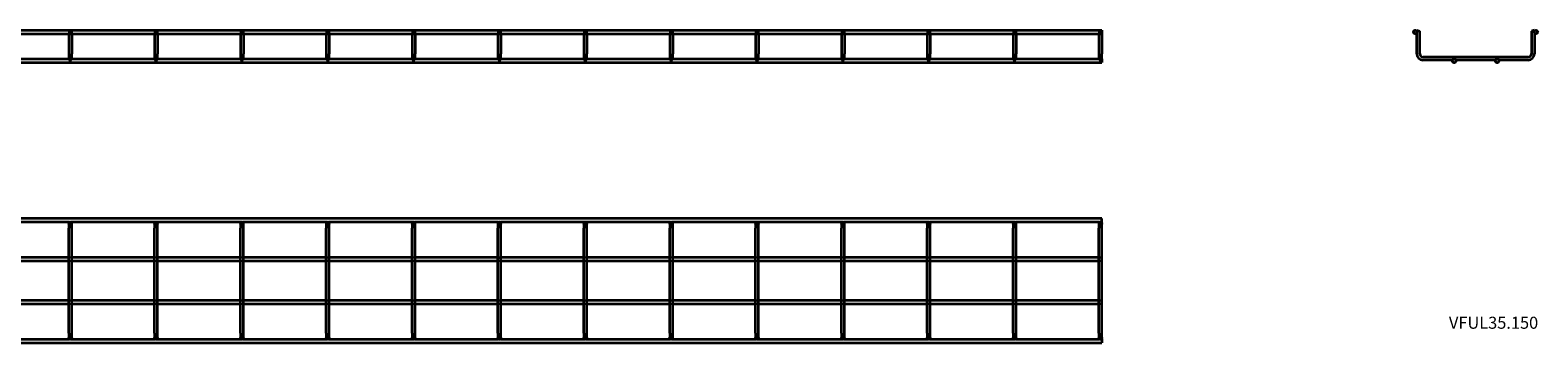
# Model space of a CAD drawing. Units: millimetres. Extents: x 78 to 3591, y 247 to 611.
# Drawn here: x 1835 to 3591, y 247 to 611 of the extents above; entities that cross this region are included whole.
import ezdxf

# ---------------------------------------------------------------- set-up
doc = ezdxf.new("R2010")
doc.units = ezdxf.units.MM
doc.linetypes.add('DASHED', pattern=[0.2067, 0.1654, -0.0413])
doc.layers.add('Hidden Edges(DIN)', color=6, linetype='DASHED', lineweight=25, true_color=0xff00ff)
doc.layers.add('Symbols(DIN)', color=7, linetype='Continuous', lineweight=18)
doc.layers.add('Visible Edges(DIN)', color=7, linetype='Continuous', lineweight=35)
doc.styles.add('vergokan 3 rood', font='isocpeur.ttf')

msp = doc.modelspace()

# ---------------------------------------------------------------- linework, layer by layer
at = {"layer": 'Hidden Edges(DIN)', "ltscale": 6.976903}
for p, q in [((1879.5, 610.9), (1879.5, 607.2)), ((1883, 610.9), (1883, 607.2)), ((1979.5, 610.9), (1979.5, 607.2)), ((1983, 610.9), (1983, 607.2)), ((2079.5, 610.9), (2079.5, 607.2)), ((2083, 610.9), (2083, 607.2)), ((2179.5, 610.9), (2179.5, 607.2)), ((2183, 610.9), (2183, 607.2)), ((2279.5, 610.9), (2279.5, 607.2)), ((2283, 610.9), (2283, 607.2)), ((2379.5, 610.9), (2379.5, 607.2)), ((2383, 610.9), (2383, 607.2)), ((2479.5, 610.9), (2479.5, 607.2)), ((2483, 610.9), (2483, 607.2)), ((2579.5, 610.9), (2579.5, 607.2)), ((2583, 610.9), (2583, 607.2)), ((2679.5, 610.9), (2679.5, 607.2)), ((2683, 610.9), (2683, 607.2)), ((2779.5, 610.9), (2779.5, 607.2)), ((2783, 610.9), (2783, 607.2)), ((2879.5, 610.9), (2879.5, 607.2)), ((2883, 610.9), (2883, 607.2)), ((2979.5, 610.9), (2979.5, 607.2)), ((2983, 610.9), (2983, 607.2)), ((3079.5, 610.9), (3079.5, 607.2))]:
    msp.add_line(p, q, dxfattribs=at)
at = {"layer": 'Hidden Edges(DIN)', "ltscale": 6.666338}
for p, q in [((1883, 346.6), (1879.5, 346.6)), ((1883, 342.3), (1879.5, 342.3)), ((1983, 346.6), (1979.5, 346.6)), ((1983, 342.3), (1979.5, 342.3)), ((2083, 346.6), (2079.5, 346.6)), ((2083, 342.3), (2079.5, 342.3)), ((2183, 346.6), (2179.5, 346.6)), ((2183, 342.3), (2179.5, 342.3)), ((2283, 346.6), (2279.5, 346.6)), ((2283, 342.3), (2279.5, 342.3)), ((2383, 346.6), (2379.5, 346.6)), ((2383, 342.3), (2379.5, 342.3)), ((2483, 346.6), (2479.5, 346.6)), ((2483, 342.3), (2479.5, 342.3)), ((2583, 346.6), (2579.5, 346.6)), ((2583, 342.3), (2579.5, 342.3)), ((2683, 346.6), (2679.5, 346.6)), ((2683, 342.3), (2679.5, 342.3)), ((2783, 346.6), (2779.5, 346.6)), ((2783, 342.3), (2779.5, 342.3)), ((2883, 346.6), (2879.5, 346.6)), ((2883, 342.3), (2879.5, 342.3)), ((2983, 346.6), (2979.5, 346.6)), ((2983, 342.3), (2979.5, 342.3)), ((3083, 346.6), (3079.5, 346.6)), ((3083, 342.3), (3079.5, 342.3)), ((1879.5, 296.6), (1883, 296.6)), ((1879.5, 292.3), (1883, 292.3)), ((1979.5, 296.6), (1983, 296.6)), ((1979.5, 292.3), (1983, 292.3)), ((2079.5, 296.6), (2083, 296.6)), ((2079.5, 292.3), (2083, 292.3)), ((2179.5, 296.6), (2183, 296.6)), ((2179.5, 292.3), (2183, 292.3)), ((2279.5, 296.6), (2283, 296.6)), ((2279.5, 292.3), (2283, 292.3)), ((2379.5, 296.6), (2383, 296.6)), ((2379.5, 292.3), (2383, 292.3)), ((2479.5, 296.6), (2483, 296.6)), ((2479.5, 292.3), (2483, 292.3)), ((2579.5, 296.6), (2583, 296.6)), ((2579.5, 292.3), (2583, 292.3)), ((2679.5, 296.6), (2683, 296.6)), ((2679.5, 292.3), (2683, 292.3)), ((2779.5, 296.6), (2783, 296.6)), ((2779.5, 292.3), (2783, 292.3)), ((2879.5, 296.6), (2883, 296.6)), ((2879.5, 292.3), (2883, 292.3)), ((2979.5, 296.6), (2983, 296.6)), ((2979.5, 292.3), (2983, 292.3)), ((3079.5, 296.6), (3083, 296.6)), ((3079.5, 292.3), (3083, 292.3))]:
    msp.add_line(p, q, dxfattribs=at)
at = {"layer": 'Hidden Edges(DIN)', "ltscale": 10.471517}
for centre in [(1881.2, 578.2), (1981.2, 578.2), (2081.2, 578.2), (2181.2, 578.2), (2281.2, 578.2), (2381.2, 578.2), (2481.2, 578.2), (2581.2, 578.2), (2681.2, 578.2), (2781.2, 578.2), (2881.2, 578.2), (2981.2, 578.2), (3081.2, 578.2)]:
    msp.add_arc(centre, 1.75, 0, 180, dxfattribs=at)
at = {"layer": 'Hidden Edges(DIN)', "ltscale": 18.305359}
for centre in [(1881.2, 610.9), (1981.2, 610.9), (2081.2, 610.9), (2181.2, 610.9), (2281.2, 610.9), (2381.2, 610.9), (2481.2, 610.9), (2581.2, 610.9), (2681.2, 610.9), (2781.2, 610.9), (2881.2, 610.9), (2981.2, 610.9), (3081.2, 610.9)]:
    msp.add_ellipse(centre, major_axis=(1.75, 0), ratio=0.36397, dxfattribs=at)
at = {"layer": 'Hidden Edges(DIN)', "ltscale": 17.550722}
for points in [[(1882.3, 609.3), (1882.3, 609.2), (1882.3, 609), (1882.2, 608.8), (1882.1, 608.6), (1882, 608.4), (1881.9, 608.4), (1881.7, 608.3), (1881.6, 608.2), (1881.4, 608.2), (1881.3, 608.2), (1881.2, 608.2), (1881.1, 608.2), (1880.9, 608.2), (1880.8, 608.3), (1880.6, 608.4), (1880.5, 608.4), (1880.4, 608.6), (1880.3, 608.8), (1880.2, 609), (1880.2, 609.2), (1880.2, 609.5), (1880.2, 609.6), (1880.3, 609.9), (1880.4, 610), (1880.5, 610.2), (1880.6, 610.3), (1880.8, 610.4), (1880.9, 610.5), (1881.1, 610.5), (1881.2, 610.5), (1881.3, 610.5), (1881.4, 610.5), (1881.6, 610.5), (1881.7, 610.4), (1881.9, 610.3), (1882, 610.2), (1882.1, 610), (1882.2, 609.9), (1882.3, 609.6), (1882.3, 609.5), (1882.3, 609.3)], [(1982.3, 609.3), (1982.3, 609.2), (1982.3, 609), (1982.2, 608.8), (1982.1, 608.6), (1982, 608.4), (1981.9, 608.4), (1981.7, 608.3), (1981.6, 608.2), (1981.4, 608.2), (1981.3, 608.2), (1981.2, 608.2), (1981.1, 608.2), (1980.9, 608.2), (1980.8, 608.3), (1980.6, 608.4), (1980.5, 608.4), (1980.4, 608.6), (1980.3, 608.8), (1980.2, 609), (1980.2, 609.2), (1980.2, 609.5), (1980.2, 609.6), (1980.3, 609.9), (1980.4, 610), (1980.5, 610.2), (1980.6, 610.3), (1980.8, 610.4), (1980.9, 610.5), (1981.1, 610.5), (1981.2, 610.5), (1981.3, 610.5), (1981.4, 610.5), (1981.6, 610.5), (1981.7, 610.4), (1981.9, 610.3), (1982, 610.2), (1982.1, 610), (1982.2, 609.9), (1982.3, 609.6), (1982.3, 609.5), (1982.3, 609.3)], [(2082.3, 609.3), (2082.3, 609.2), (2082.3, 609), (2082.2, 608.8), (2082.1, 608.6), (2082, 608.4), (2081.9, 608.4), (2081.7, 608.3), (2081.6, 608.2), (2081.4, 608.2), (2081.3, 608.2), (2081.2, 608.2), (2081.1, 608.2), (2080.9, 608.2), (2080.8, 608.3), (2080.6, 608.4), (2080.5, 608.4), (2080.4, 608.6), (2080.3, 608.8), (2080.2, 609), (2080.2, 609.2), (2080.2, 609.5), (2080.2, 609.6), (2080.3, 609.9), (2080.4, 610), (2080.5, 610.2), (2080.6, 610.3), (2080.8, 610.4), (2080.9, 610.5), (2081.1, 610.5), (2081.2, 610.5), (2081.3, 610.5), (2081.4, 610.5), (2081.6, 610.5), (2081.7, 610.4), (2081.9, 610.3), (2082, 610.2), (2082.1, 610), (2082.2, 609.9), (2082.3, 609.6), (2082.3, 609.5), (2082.3, 609.3)], [(2182.3, 609.3), (2182.3, 609.2), (2182.3, 609), (2182.2, 608.8), (2182.1, 608.6), (2182, 608.4), (2181.9, 608.4), (2181.7, 608.3), (2181.6, 608.2), (2181.4, 608.2), (2181.3, 608.2), (2181.2, 608.2), (2181.1, 608.2), (2180.9, 608.2), (2180.8, 608.3), (2180.6, 608.4), (2180.5, 608.4), (2180.4, 608.6), (2180.3, 608.8), (2180.2, 609), (2180.2, 609.2), (2180.2, 609.5), (2180.2, 609.6), (2180.3, 609.9), (2180.4, 610), (2180.5, 610.2), (2180.6, 610.3), (2180.8, 610.4), (2180.9, 610.5), (2181.1, 610.5), (2181.2, 610.5), (2181.3, 610.5), (2181.4, 610.5), (2181.6, 610.5), (2181.7, 610.4), (2181.9, 610.3), (2182, 610.2), (2182.1, 610), (2182.2, 609.9), (2182.3, 609.6), (2182.3, 609.5), (2182.3, 609.3)], [(2282.3, 609.3), (2282.3, 609.2), (2282.3, 609), (2282.2, 608.8), (2282.1, 608.6), (2282, 608.4), (2281.9, 608.4), (2281.7, 608.3), (2281.6, 608.2), (2281.4, 608.2), (2281.3, 608.2), (2281.2, 608.2), (2281.1, 608.2), (2280.9, 608.2), (2280.8, 608.3), (2280.6, 608.4), (2280.5, 608.4), (2280.4, 608.6), (2280.3, 608.8), (2280.2, 609), (2280.2, 609.2), (2280.2, 609.5), (2280.2, 609.6), (2280.3, 609.9), (2280.4, 610), (2280.5, 610.2), (2280.6, 610.3), (2280.8, 610.4), (2280.9, 610.5), (2281.1, 610.5), (2281.2, 610.5), (2281.3, 610.5), (2281.4, 610.5), (2281.6, 610.5), (2281.7, 610.4), (2281.9, 610.3), (2282, 610.2), (2282.1, 610), (2282.2, 609.9), (2282.3, 609.6), (2282.3, 609.5), (2282.3, 609.3)], [(2382.3, 609.3), (2382.3, 609.2), (2382.3, 609), (2382.2, 608.8), (2382.1, 608.6), (2382, 608.4), (2381.9, 608.4), (2381.7, 608.3), (2381.6, 608.2), (2381.4, 608.2), (2381.3, 608.2), (2381.2, 608.2), (2381.1, 608.2), (2380.9, 608.2), (2380.8, 608.3), (2380.6, 608.4), (2380.5, 608.4), (2380.4, 608.6), (2380.3, 608.8), (2380.2, 609), (2380.2, 609.2), (2380.2, 609.5), (2380.2, 609.6), (2380.3, 609.9), (2380.4, 610), (2380.5, 610.2), (2380.6, 610.3), (2380.8, 610.4), (2380.9, 610.5), (2381.1, 610.5), (2381.2, 610.5), (2381.3, 610.5), (2381.4, 610.5), (2381.6, 610.5), (2381.7, 610.4), (2381.9, 610.3), (2382, 610.2), (2382.1, 610), (2382.2, 609.9), (2382.3, 609.6), (2382.3, 609.5), (2382.3, 609.3)], [(2482.3, 609.3), (2482.3, 609.2), (2482.3, 609), (2482.2, 608.8), (2482.1, 608.6), (2482, 608.4), (2481.9, 608.4), (2481.7, 608.3), (2481.6, 608.2), (2481.4, 608.2), (2481.3, 608.2), (2481.2, 608.2), (2481.1, 608.2), (2480.9, 608.2), (2480.8, 608.3), (2480.6, 608.4), (2480.5, 608.4), (2480.4, 608.6), (2480.3, 608.8), (2480.2, 609), (2480.2, 609.2), (2480.2, 609.5), (2480.2, 609.6), (2480.3, 609.9), (2480.4, 610), (2480.5, 610.2), (2480.6, 610.3), (2480.8, 610.4), (2480.9, 610.5), (2481.1, 610.5), (2481.2, 610.5), (2481.3, 610.5), (2481.4, 610.5), (2481.6, 610.5), (2481.7, 610.4), (2481.9, 610.3), (2482, 610.2), (2482.1, 610), (2482.2, 609.9), (2482.3, 609.6), (2482.3, 609.5), (2482.3, 609.3)], [(2582.3, 609.3), (2582.3, 609.2), (2582.3, 609), (2582.2, 608.8), (2582.1, 608.6), (2582, 608.4), (2581.9, 608.4), (2581.7, 608.3), (2581.6, 608.2), (2581.4, 608.2), (2581.3, 608.2), (2581.2, 608.2), (2581.1, 608.2), (2580.9, 608.2), (2580.8, 608.3), (2580.6, 608.4), (2580.5, 608.4), (2580.4, 608.6), (2580.3, 608.8), (2580.2, 609), (2580.2, 609.2), (2580.2, 609.5), (2580.2, 609.6), (2580.3, 609.9), (2580.4, 610), (2580.5, 610.2), (2580.6, 610.3), (2580.8, 610.4), (2580.9, 610.5), (2581.1, 610.5), (2581.2, 610.5), (2581.3, 610.5), (2581.4, 610.5), (2581.6, 610.5), (2581.7, 610.4), (2581.9, 610.3), (2582, 610.2), (2582.1, 610), (2582.2, 609.9), (2582.3, 609.6), (2582.3, 609.5), (2582.3, 609.3)], [(2682.3, 609.3), (2682.3, 609.2), (2682.3, 609), (2682.2, 608.8), (2682.1, 608.6), (2682, 608.4), (2681.9, 608.4), (2681.7, 608.3), (2681.6, 608.2), (2681.4, 608.2), (2681.3, 608.2), (2681.2, 608.2), (2681.1, 608.2), (2680.9, 608.2), (2680.8, 608.3), (2680.6, 608.4), (2680.5, 608.4), (2680.4, 608.6), (2680.3, 608.8), (2680.2, 609), (2680.2, 609.2), (2680.2, 609.5), (2680.2, 609.6), (2680.3, 609.9), (2680.4, 610), (2680.5, 610.2), (2680.6, 610.3), (2680.8, 610.4), (2680.9, 610.5), (2681.1, 610.5), (2681.2, 610.5), (2681.3, 610.5), (2681.4, 610.5), (2681.6, 610.5), (2681.7, 610.4), (2681.9, 610.3), (2682, 610.2), (2682.1, 610), (2682.2, 609.9), (2682.3, 609.6), (2682.3, 609.5), (2682.3, 609.3)], [(2782.3, 609.3), (2782.3, 609.2), (2782.3, 609), (2782.2, 608.8), (2782.1, 608.6), (2782, 608.4), (2781.9, 608.4), (2781.7, 608.3), (2781.6, 608.2), (2781.4, 608.2), (2781.3, 608.2), (2781.2, 608.2), (2781.1, 608.2), (2780.9, 608.2), (2780.8, 608.3), (2780.6, 608.4), (2780.5, 608.4), (2780.4, 608.6), (2780.3, 608.8), (2780.2, 609), (2780.2, 609.2), (2780.2, 609.5), (2780.2, 609.6), (2780.3, 609.9), (2780.4, 610), (2780.5, 610.2), (2780.6, 610.3), (2780.8, 610.4), (2780.9, 610.5), (2781.1, 610.5), (2781.2, 610.5), (2781.3, 610.5), (2781.4, 610.5), (2781.6, 610.5), (2781.7, 610.4), (2781.9, 610.3), (2782, 610.2), (2782.1, 610), (2782.2, 609.9), (2782.3, 609.6), (2782.3, 609.5), (2782.3, 609.3)], [(2882.3, 609.3), (2882.3, 609.2), (2882.3, 609), (2882.2, 608.8), (2882.1, 608.6), (2882, 608.4), (2881.9, 608.4), (2881.7, 608.3), (2881.6, 608.2), (2881.4, 608.2), (2881.3, 608.2), (2881.2, 608.2), (2881.1, 608.2), (2880.9, 608.2), (2880.8, 608.3), (2880.6, 608.4), (2880.5, 608.4), (2880.4, 608.6), (2880.3, 608.8), (2880.2, 609), (2880.2, 609.2), (2880.2, 609.5), (2880.2, 609.6), (2880.3, 609.9), (2880.4, 610), (2880.5, 610.2), (2880.6, 610.3), (2880.8, 610.4), (2880.9, 610.5), (2881.1, 610.5), (2881.2, 610.5), (2881.3, 610.5), (2881.4, 610.5), (2881.6, 610.5), (2881.7, 610.4), (2881.9, 610.3), (2882, 610.2), (2882.1, 610), (2882.2, 609.9), (2882.3, 609.6), (2882.3, 609.5), (2882.3, 609.3)], [(2982.3, 609.3), (2982.3, 609.2), (2982.3, 609), (2982.2, 608.8), (2982.1, 608.6), (2982, 608.4), (2981.9, 608.4), (2981.7, 608.3), (2981.6, 608.2), (2981.4, 608.2), (2981.3, 608.2), (2981.2, 608.2), (2981.1, 608.2), (2980.9, 608.2), (2980.8, 608.3), (2980.6, 608.4), (2980.5, 608.4), (2980.4, 608.6), (2980.3, 608.8), (2980.2, 609), (2980.2, 609.2), (2980.2, 609.5), (2980.2, 609.6), (2980.3, 609.9), (2980.4, 610), (2980.5, 610.2), (2980.6, 610.3), (2980.8, 610.4), (2980.9, 610.5), (2981.1, 610.5), (2981.2, 610.5), (2981.3, 610.5), (2981.4, 610.5), (2981.6, 610.5), (2981.7, 610.4), (2981.9, 610.3), (2982, 610.2), (2982.1, 610), (2982.2, 609.9), (2982.3, 609.6), (2982.3, 609.5), (2982.3, 609.3)], [(3082.3, 609.3), (3082.3, 609.2), (3082.3, 609), (3082.2, 608.8), (3082.1, 608.6), (3082, 608.4), (3081.9, 608.4), (3081.7, 608.3), (3081.6, 608.2), (3081.4, 608.2), (3081.3, 608.2), (3081.2, 608.2), (3081.1, 608.2), (3080.9, 608.2), (3080.8, 608.3), (3080.6, 608.4), (3080.5, 608.4), (3080.4, 608.6), (3080.3, 608.8), (3080.2, 609), (3080.2, 609.2), (3080.2, 609.5), (3080.2, 609.6), (3080.3, 609.9), (3080.4, 610), (3080.5, 610.2), (3080.6, 610.3), (3080.8, 610.4), (3080.9, 610.5), (3081.1, 610.5), (3081.2, 610.5), (3081.3, 610.5), (3081.4, 610.5), (3081.6, 610.5), (3081.7, 610.4), (3081.9, 610.3), (3082, 610.2), (3082.1, 610), (3082.2, 609.9), (3082.3, 609.6), (3082.3, 609.5), (3082.3, 609.3)]]:
    msp.add_open_spline(points, degree=3, knots=[0, 0, 0, 0, 0.0419772, 0.0419772, 0.0839544, 0.0839544, 0.1183218, 0.1183218, 0.1454724, 0.1454724, 0.172623, 0.172623, 0.1997737, 0.1997737, 0.2269243, 0.2269243, 0.2612917, 0.2612917, 0.3032689, 0.3032689, 0.3452461, 0.3452461, 0.3872233, 0.3872233, 0.4292004, 0.4292004, 0.4635678, 0.4635678, 0.4907185, 0.4907185, 0.5178691, 0.5178691, 0.5450197, 0.5450197, 0.5721704, 0.5721704, 0.6065378, 0.6065378, 0.648515, 0.648515, 0.6904921, 0.6904921, 0.6904921, 0.6904921], dxfattribs=at)
at = {"layer": 'Hidden Edges(DIN)', "ltscale": 17.114809}
for points in [[(1883, 344.4), (1883, 344.2), (1882.9, 343.9), (1882.9, 343.4), (1882.8, 343.1), (1882.6, 342.8), (1882.5, 342.7), (1882.2, 342.5), (1882, 342.5), (1881.6, 342.4), (1881.4, 342.4), (1881.1, 342.4), (1880.9, 342.4), (1880.5, 342.5), (1880.3, 342.5), (1880, 342.7), (1879.9, 342.8), (1879.7, 343.1), (1879.6, 343.4), (1879.5, 343.9), (1879.5, 344.2), (1879.5, 344.7), (1879.5, 345), (1879.6, 345.5), (1879.7, 345.7), (1879.9, 346.1), (1880, 346.2), (1880.3, 346.3), (1880.5, 346.4), (1880.9, 346.4), (1881.1, 346.5), (1881.4, 346.5), (1881.6, 346.4), (1882, 346.4), (1882.2, 346.3), (1882.5, 346.2), (1882.6, 346.1), (1882.8, 345.7), (1882.9, 345.5), (1882.9, 345), (1883, 344.7), (1883, 344.4)], [(1983, 344.4), (1983, 344.2), (1982.9, 343.9), (1982.9, 343.4), (1982.8, 343.1), (1982.6, 342.8), (1982.5, 342.7), (1982.2, 342.5), (1982, 342.5), (1981.6, 342.4), (1981.4, 342.4), (1981.1, 342.4), (1980.9, 342.4), (1980.5, 342.5), (1980.3, 342.5), (1980, 342.7), (1979.9, 342.8), (1979.7, 343.1), (1979.6, 343.4), (1979.5, 343.9), (1979.5, 344.2), (1979.5, 344.7), (1979.5, 345), (1979.6, 345.5), (1979.7, 345.7), (1979.9, 346.1), (1980, 346.2), (1980.3, 346.3), (1980.5, 346.4), (1980.9, 346.4), (1981.1, 346.5), (1981.4, 346.5), (1981.6, 346.4), (1982, 346.4), (1982.2, 346.3), (1982.5, 346.2), (1982.6, 346.1), (1982.8, 345.7), (1982.9, 345.5), (1982.9, 345), (1983, 344.7), (1983, 344.4)], [(2083, 344.4), (2083, 344.2), (2082.9, 343.9), (2082.9, 343.4), (2082.8, 343.1), (2082.6, 342.8), (2082.5, 342.7), (2082.2, 342.5), (2082, 342.5), (2081.6, 342.4), (2081.4, 342.4), (2081.1, 342.4), (2080.9, 342.4), (2080.5, 342.5), (2080.3, 342.5), (2080, 342.7), (2079.9, 342.8), (2079.7, 343.1), (2079.6, 343.4), (2079.5, 343.9), (2079.5, 344.2), (2079.5, 344.7), (2079.5, 345), (2079.6, 345.5), (2079.7, 345.7), (2079.9, 346.1), (2080, 346.2), (2080.3, 346.3), (2080.5, 346.4), (2080.9, 346.4), (2081.1, 346.5), (2081.4, 346.5), (2081.6, 346.4), (2082, 346.4), (2082.2, 346.3), (2082.5, 346.2), (2082.6, 346.1), (2082.8, 345.7), (2082.9, 345.5), (2082.9, 345), (2083, 344.7), (2083, 344.4)], [(2183, 344.4), (2183, 344.2), (2182.9, 343.9), (2182.9, 343.4), (2182.8, 343.1), (2182.6, 342.8), (2182.5, 342.7), (2182.2, 342.5), (2182, 342.5), (2181.6, 342.4), (2181.4, 342.4), (2181.1, 342.4), (2180.9, 342.4), (2180.5, 342.5), (2180.3, 342.5), (2180, 342.7), (2179.9, 342.8), (2179.7, 343.1), (2179.6, 343.4), (2179.5, 343.9), (2179.5, 344.2), (2179.5, 344.7), (2179.5, 345), (2179.6, 345.5), (2179.7, 345.7), (2179.9, 346.1), (2180, 346.2), (2180.3, 346.3), (2180.5, 346.4), (2180.9, 346.4), (2181.1, 346.5), (2181.4, 346.5), (2181.6, 346.4), (2182, 346.4), (2182.2, 346.3), (2182.5, 346.2), (2182.6, 346.1), (2182.8, 345.7), (2182.9, 345.5), (2182.9, 345), (2183, 344.7), (2183, 344.4)], [(2283, 344.4), (2283, 344.2), (2282.9, 343.9), (2282.9, 343.4), (2282.8, 343.1), (2282.6, 342.8), (2282.5, 342.7), (2282.2, 342.5), (2282, 342.5), (2281.6, 342.4), (2281.4, 342.4), (2281.1, 342.4), (2280.9, 342.4), (2280.5, 342.5), (2280.3, 342.5), (2280, 342.7), (2279.9, 342.8), (2279.7, 343.1), (2279.6, 343.4), (2279.5, 343.9), (2279.5, 344.2), (2279.5, 344.7), (2279.5, 345), (2279.6, 345.5), (2279.7, 345.7), (2279.9, 346.1), (2280, 346.2), (2280.3, 346.3), (2280.5, 346.4), (2280.9, 346.4), (2281.1, 346.5), (2281.4, 346.5), (2281.6, 346.4), (2282, 346.4), (2282.2, 346.3), (2282.5, 346.2), (2282.6, 346.1), (2282.8, 345.7), (2282.9, 345.5), (2282.9, 345), (2283, 344.7), (2283, 344.4)], [(2383, 344.4), (2383, 344.2), (2382.9, 343.9), (2382.9, 343.4), (2382.8, 343.1), (2382.6, 342.8), (2382.5, 342.7), (2382.2, 342.5), (2382, 342.5), (2381.6, 342.4), (2381.4, 342.4), (2381.1, 342.4), (2380.9, 342.4), (2380.5, 342.5), (2380.3, 342.5), (2380, 342.7), (2379.9, 342.8), (2379.7, 343.1), (2379.6, 343.4), (2379.5, 343.9), (2379.5, 344.2), (2379.5, 344.7), (2379.5, 345), (2379.6, 345.5), (2379.7, 345.7), (2379.9, 346.1), (2380, 346.2), (2380.3, 346.3), (2380.5, 346.4), (2380.9, 346.4), (2381.1, 346.5), (2381.4, 346.5), (2381.6, 346.4), (2382, 346.4), (2382.2, 346.3), (2382.5, 346.2), (2382.6, 346.1), (2382.8, 345.7), (2382.9, 345.5), (2382.9, 345), (2383, 344.7), (2383, 344.4)], [(2483, 344.4), (2483, 344.2), (2482.9, 343.9), (2482.9, 343.4), (2482.8, 343.1), (2482.6, 342.8), (2482.5, 342.7), (2482.2, 342.5), (2482, 342.5), (2481.6, 342.4), (2481.4, 342.4), (2481.1, 342.4), (2480.9, 342.4), (2480.5, 342.5), (2480.3, 342.5), (2480, 342.7), (2479.9, 342.8), (2479.7, 343.1), (2479.6, 343.4), (2479.5, 343.9), (2479.5, 344.2), (2479.5, 344.7), (2479.5, 345), (2479.6, 345.5), (2479.7, 345.7), (2479.9, 346.1), (2480, 346.2), (2480.3, 346.3), (2480.5, 346.4), (2480.9, 346.4), (2481.1, 346.5), (2481.4, 346.5), (2481.6, 346.4), (2482, 346.4), (2482.2, 346.3), (2482.5, 346.2), (2482.6, 346.1), (2482.8, 345.7), (2482.9, 345.5), (2482.9, 345), (2483, 344.7), (2483, 344.4)], [(2583, 344.4), (2583, 344.2), (2582.9, 343.9), (2582.9, 343.4), (2582.8, 343.1), (2582.6, 342.8), (2582.5, 342.7), (2582.2, 342.5), (2582, 342.5), (2581.6, 342.4), (2581.4, 342.4), (2581.1, 342.4), (2580.9, 342.4), (2580.5, 342.5), (2580.3, 342.5), (2580, 342.7), (2579.9, 342.8), (2579.7, 343.1), (2579.6, 343.4), (2579.5, 343.9), (2579.5, 344.2), (2579.5, 344.7), (2579.5, 345), (2579.6, 345.5), (2579.7, 345.7), (2579.9, 346.1), (2580, 346.2), (2580.3, 346.3), (2580.5, 346.4), (2580.9, 346.4), (2581.1, 346.5), (2581.4, 346.5), (2581.6, 346.4), (2582, 346.4), (2582.2, 346.3), (2582.5, 346.2), (2582.6, 346.1), (2582.8, 345.7), (2582.9, 345.5), (2582.9, 345), (2583, 344.7), (2583, 344.4)], [(2683, 344.4), (2683, 344.2), (2682.9, 343.9), (2682.9, 343.4), (2682.8, 343.1), (2682.6, 342.8), (2682.5, 342.7), (2682.2, 342.5), (2682, 342.5), (2681.6, 342.4), (2681.4, 342.4), (2681.1, 342.4), (2680.9, 342.4), (2680.5, 342.5), (2680.3, 342.5), (2680, 342.7), (2679.9, 342.8), (2679.7, 343.1), (2679.6, 343.4), (2679.5, 343.9), (2679.5, 344.2), (2679.5, 344.7), (2679.5, 345), (2679.6, 345.5), (2679.7, 345.7), (2679.9, 346.1), (2680, 346.2), (2680.3, 346.3), (2680.5, 346.4), (2680.9, 346.4), (2681.1, 346.5), (2681.4, 346.5), (2681.6, 346.4), (2682, 346.4), (2682.2, 346.3), (2682.5, 346.2), (2682.6, 346.1), (2682.8, 345.7), (2682.9, 345.5), (2682.9, 345), (2683, 344.7), (2683, 344.4)], [(2783, 344.4), (2783, 344.2), (2782.9, 343.9), (2782.9, 343.4), (2782.8, 343.1), (2782.6, 342.8), (2782.5, 342.7), (2782.2, 342.5), (2782, 342.5), (2781.6, 342.4), (2781.4, 342.4), (2781.1, 342.4), (2780.9, 342.4), (2780.5, 342.5), (2780.3, 342.5), (2780, 342.7), (2779.9, 342.8), (2779.7, 343.1), (2779.6, 343.4), (2779.5, 343.9), (2779.5, 344.2), (2779.5, 344.7), (2779.5, 345), (2779.6, 345.5), (2779.7, 345.7), (2779.9, 346.1), (2780, 346.2), (2780.3, 346.3), (2780.5, 346.4), (2780.9, 346.4), (2781.1, 346.5), (2781.4, 346.5), (2781.6, 346.4), (2782, 346.4), (2782.2, 346.3), (2782.5, 346.2), (2782.6, 346.1), (2782.8, 345.7), (2782.9, 345.5), (2782.9, 345), (2783, 344.7), (2783, 344.4)], [(2883, 344.4), (2883, 344.2), (2882.9, 343.9), (2882.9, 343.4), (2882.8, 343.1), (2882.6, 342.8), (2882.5, 342.7), (2882.2, 342.5), (2882, 342.5), (2881.6, 342.4), (2881.4, 342.4), (2881.1, 342.4), (2880.9, 342.4), (2880.5, 342.5), (2880.3, 342.5), (2880, 342.7), (2879.9, 342.8), (2879.7, 343.1), (2879.6, 343.4), (2879.5, 343.9), (2879.5, 344.2), (2879.5, 344.7), (2879.5, 345), (2879.6, 345.5), (2879.7, 345.7), (2879.9, 346.1), (2880, 346.2), (2880.3, 346.3), (2880.5, 346.4), (2880.9, 346.4), (2881.1, 346.5), (2881.4, 346.5), (2881.6, 346.4), (2882, 346.4), (2882.2, 346.3), (2882.5, 346.2), (2882.6, 346.1), (2882.8, 345.7), (2882.9, 345.5), (2882.9, 345), (2883, 344.7), (2883, 344.4)], [(2983, 344.4), (2983, 344.2), (2982.9, 343.9), (2982.9, 343.4), (2982.8, 343.1), (2982.6, 342.8), (2982.5, 342.7), (2982.2, 342.5), (2982, 342.5), (2981.6, 342.4), (2981.4, 342.4), (2981.1, 342.4), (2980.9, 342.4), (2980.5, 342.5), (2980.3, 342.5), (2980, 342.7), (2979.9, 342.8), (2979.7, 343.1), (2979.6, 343.4), (2979.5, 343.9), (2979.5, 344.2), (2979.5, 344.7), (2979.5, 345), (2979.6, 345.5), (2979.7, 345.7), (2979.9, 346.1), (2980, 346.2), (2980.3, 346.3), (2980.5, 346.4), (2980.9, 346.4), (2981.1, 346.5), (2981.4, 346.5), (2981.6, 346.4), (2982, 346.4), (2982.2, 346.3), (2982.5, 346.2), (2982.6, 346.1), (2982.8, 345.7), (2982.9, 345.5), (2982.9, 345), (2983, 344.7), (2983, 344.4)], [(3083, 344.4), (3083, 344.2), (3082.9, 343.9), (3082.9, 343.4), (3082.8, 343.1), (3082.6, 342.8), (3082.5, 342.7), (3082.2, 342.5), (3082, 342.5), (3081.6, 342.4), (3081.4, 342.4), (3081.1, 342.4), (3080.9, 342.4), (3080.5, 342.5), (3080.3, 342.5), (3080, 342.7), (3079.9, 342.8), (3079.7, 343.1), (3079.6, 343.4), (3079.5, 343.9), (3079.5, 344.2), (3079.5, 344.7), (3079.5, 345), (3079.6, 345.5), (3079.7, 345.7), (3079.9, 346.1), (3080, 346.2), (3080.3, 346.3), (3080.5, 346.4), (3080.9, 346.4), (3081.1, 346.5), (3081.4, 346.5), (3081.6, 346.4), (3082, 346.4), (3082.2, 346.3), (3082.5, 346.2), (3082.6, 346.1), (3082.8, 345.7), (3082.9, 345.5), (3082.9, 345), (3083, 344.7), (3083, 344.4)], [(1883, 294.4), (1883, 294.7), (1882.9, 295), (1882.9, 295.5), (1882.8, 295.7), (1882.6, 296.1), (1882.5, 296.2), (1882.2, 296.3), (1882, 296.4), (1881.6, 296.4), (1881.4, 296.5), (1881.1, 296.5), (1880.9, 296.4), (1880.5, 296.4), (1880.3, 296.3), (1880, 296.2), (1879.9, 296.1), (1879.7, 295.7), (1879.6, 295.5), (1879.5, 295), (1879.5, 294.7), (1879.5, 294.2), (1879.5, 293.9), (1879.6, 293.4), (1879.7, 293.1), (1879.9, 292.8), (1880, 292.7), (1880.3, 292.5), (1880.5, 292.5), (1880.9, 292.4), (1881.1, 292.4), (1881.4, 292.4), (1881.6, 292.4), (1882, 292.5), (1882.2, 292.5), (1882.5, 292.7), (1882.6, 292.8), (1882.8, 293.1), (1882.9, 293.4), (1882.9, 293.9), (1883, 294.2), (1883, 294.4)], [(1983, 294.4), (1983, 294.7), (1982.9, 295), (1982.9, 295.5), (1982.8, 295.7), (1982.6, 296.1), (1982.5, 296.2), (1982.2, 296.3), (1982, 296.4), (1981.6, 296.4), (1981.4, 296.5), (1981.1, 296.5), (1980.9, 296.4), (1980.5, 296.4), (1980.3, 296.3), (1980, 296.2), (1979.9, 296.1), (1979.7, 295.7), (1979.6, 295.5), (1979.5, 295), (1979.5, 294.7), (1979.5, 294.2), (1979.5, 293.9), (1979.6, 293.4), (1979.7, 293.1), (1979.9, 292.8), (1980, 292.7), (1980.3, 292.5), (1980.5, 292.5), (1980.9, 292.4), (1981.1, 292.4), (1981.4, 292.4), (1981.6, 292.4), (1982, 292.5), (1982.2, 292.5), (1982.5, 292.7), (1982.6, 292.8), (1982.8, 293.1), (1982.9, 293.4), (1982.9, 293.9), (1983, 294.2), (1983, 294.4)], [(2083, 294.4), (2083, 294.7), (2082.9, 295), (2082.9, 295.5), (2082.8, 295.7), (2082.6, 296.1), (2082.5, 296.2), (2082.2, 296.3), (2082, 296.4), (2081.6, 296.4), (2081.4, 296.5), (2081.1, 296.5), (2080.9, 296.4), (2080.5, 296.4), (2080.3, 296.3), (2080, 296.2), (2079.9, 296.1), (2079.7, 295.7), (2079.6, 295.5), (2079.5, 295), (2079.5, 294.7), (2079.5, 294.2), (2079.5, 293.9), (2079.6, 293.4), (2079.7, 293.1), (2079.9, 292.8), (2080, 292.7), (2080.3, 292.5), (2080.5, 292.5), (2080.9, 292.4), (2081.1, 292.4), (2081.4, 292.4), (2081.6, 292.4), (2082, 292.5), (2082.2, 292.5), (2082.5, 292.7), (2082.6, 292.8), (2082.8, 293.1), (2082.9, 293.4), (2082.9, 293.9), (2083, 294.2), (2083, 294.4)], [(2183, 294.4), (2183, 294.7), (2182.9, 295), (2182.9, 295.5), (2182.8, 295.7), (2182.6, 296.1), (2182.5, 296.2), (2182.2, 296.3), (2182, 296.4), (2181.6, 296.4), (2181.4, 296.5), (2181.1, 296.5), (2180.9, 296.4), (2180.5, 296.4), (2180.3, 296.3), (2180, 296.2), (2179.9, 296.1), (2179.7, 295.7), (2179.6, 295.5), (2179.5, 295), (2179.5, 294.7), (2179.5, 294.2), (2179.5, 293.9), (2179.6, 293.4), (2179.7, 293.1), (2179.9, 292.8), (2180, 292.7), (2180.3, 292.5), (2180.5, 292.5), (2180.9, 292.4), (2181.1, 292.4), (2181.4, 292.4), (2181.6, 292.4), (2182, 292.5), (2182.2, 292.5), (2182.5, 292.7), (2182.6, 292.8), (2182.8, 293.1), (2182.9, 293.4), (2182.9, 293.9), (2183, 294.2), (2183, 294.4)], [(2283, 294.4), (2283, 294.7), (2282.9, 295), (2282.9, 295.5), (2282.8, 295.7), (2282.6, 296.1), (2282.5, 296.2), (2282.2, 296.3), (2282, 296.4), (2281.6, 296.4), (2281.4, 296.5), (2281.1, 296.5), (2280.9, 296.4), (2280.5, 296.4), (2280.3, 296.3), (2280, 296.2), (2279.9, 296.1), (2279.7, 295.7), (2279.6, 295.5), (2279.5, 295), (2279.5, 294.7), (2279.5, 294.2), (2279.5, 293.9), (2279.6, 293.4), (2279.7, 293.1), (2279.9, 292.8), (2280, 292.7), (2280.3, 292.5), (2280.5, 292.5), (2280.9, 292.4), (2281.1, 292.4), (2281.4, 292.4), (2281.6, 292.4), (2282, 292.5), (2282.2, 292.5), (2282.5, 292.7), (2282.6, 292.8), (2282.8, 293.1), (2282.9, 293.4), (2282.9, 293.9), (2283, 294.2), (2283, 294.4)], [(2383, 294.4), (2383, 294.7), (2382.9, 295), (2382.9, 295.5), (2382.8, 295.7), (2382.6, 296.1), (2382.5, 296.2), (2382.2, 296.3), (2382, 296.4), (2381.6, 296.4), (2381.4, 296.5), (2381.1, 296.5), (2380.9, 296.4), (2380.5, 296.4), (2380.3, 296.3), (2380, 296.2), (2379.9, 296.1), (2379.7, 295.7), (2379.6, 295.5), (2379.5, 295), (2379.5, 294.7), (2379.5, 294.2), (2379.5, 293.9), (2379.6, 293.4), (2379.7, 293.1), (2379.9, 292.8), (2380, 292.7), (2380.3, 292.5), (2380.5, 292.5), (2380.9, 292.4), (2381.1, 292.4), (2381.4, 292.4), (2381.6, 292.4), (2382, 292.5), (2382.2, 292.5), (2382.5, 292.7), (2382.6, 292.8), (2382.8, 293.1), (2382.9, 293.4), (2382.9, 293.9), (2383, 294.2), (2383, 294.4)], [(2483, 294.4), (2483, 294.7), (2482.9, 295), (2482.9, 295.5), (2482.8, 295.7), (2482.6, 296.1), (2482.5, 296.2), (2482.2, 296.3), (2482, 296.4), (2481.6, 296.4), (2481.4, 296.5), (2481.1, 296.5), (2480.9, 296.4), (2480.5, 296.4), (2480.3, 296.3), (2480, 296.2), (2479.9, 296.1), (2479.7, 295.7), (2479.6, 295.5), (2479.5, 295), (2479.5, 294.7), (2479.5, 294.2), (2479.5, 293.9), (2479.6, 293.4), (2479.7, 293.1), (2479.9, 292.8), (2480, 292.7), (2480.3, 292.5), (2480.5, 292.5), (2480.9, 292.4), (2481.1, 292.4), (2481.4, 292.4), (2481.6, 292.4), (2482, 292.5), (2482.2, 292.5), (2482.5, 292.7), (2482.6, 292.8), (2482.8, 293.1), (2482.9, 293.4), (2482.9, 293.9), (2483, 294.2), (2483, 294.4)], [(2583, 294.4), (2583, 294.7), (2582.9, 295), (2582.9, 295.5), (2582.8, 295.7), (2582.6, 296.1), (2582.5, 296.2), (2582.2, 296.3), (2582, 296.4), (2581.6, 296.4), (2581.4, 296.5), (2581.1, 296.5), (2580.9, 296.4), (2580.5, 296.4), (2580.3, 296.3), (2580, 296.2), (2579.9, 296.1), (2579.7, 295.7), (2579.6, 295.5), (2579.5, 295), (2579.5, 294.7), (2579.5, 294.2), (2579.5, 293.9), (2579.6, 293.4), (2579.7, 293.1), (2579.9, 292.8), (2580, 292.7), (2580.3, 292.5), (2580.5, 292.5), (2580.9, 292.4), (2581.1, 292.4), (2581.4, 292.4), (2581.6, 292.4), (2582, 292.5), (2582.2, 292.5), (2582.5, 292.7), (2582.6, 292.8), (2582.8, 293.1), (2582.9, 293.4), (2582.9, 293.9), (2583, 294.2), (2583, 294.4)], [(2683, 294.4), (2683, 294.7), (2682.9, 295), (2682.9, 295.5), (2682.8, 295.7), (2682.6, 296.1), (2682.5, 296.2), (2682.2, 296.3), (2682, 296.4), (2681.6, 296.4), (2681.4, 296.5), (2681.1, 296.5), (2680.9, 296.4), (2680.5, 296.4), (2680.3, 296.3), (2680, 296.2), (2679.9, 296.1), (2679.7, 295.7), (2679.6, 295.5), (2679.5, 295), (2679.5, 294.7), (2679.5, 294.2), (2679.5, 293.9), (2679.6, 293.4), (2679.7, 293.1), (2679.9, 292.8), (2680, 292.7), (2680.3, 292.5), (2680.5, 292.5), (2680.9, 292.4), (2681.1, 292.4), (2681.4, 292.4), (2681.6, 292.4), (2682, 292.5), (2682.2, 292.5), (2682.5, 292.7), (2682.6, 292.8), (2682.8, 293.1), (2682.9, 293.4), (2682.9, 293.9), (2683, 294.2), (2683, 294.4)], [(2783, 294.4), (2783, 294.7), (2782.9, 295), (2782.9, 295.5), (2782.8, 295.7), (2782.6, 296.1), (2782.5, 296.2), (2782.2, 296.3), (2782, 296.4), (2781.6, 296.4), (2781.4, 296.5), (2781.1, 296.5), (2780.9, 296.4), (2780.5, 296.4), (2780.3, 296.3), (2780, 296.2), (2779.9, 296.1), (2779.7, 295.7), (2779.6, 295.5), (2779.5, 295), (2779.5, 294.7), (2779.5, 294.2), (2779.5, 293.9), (2779.6, 293.4), (2779.7, 293.1), (2779.9, 292.8), (2780, 292.7), (2780.3, 292.5), (2780.5, 292.5), (2780.9, 292.4), (2781.1, 292.4), (2781.4, 292.4), (2781.6, 292.4), (2782, 292.5), (2782.2, 292.5), (2782.5, 292.7), (2782.6, 292.8), (2782.8, 293.1), (2782.9, 293.4), (2782.9, 293.9), (2783, 294.2), (2783, 294.4)], [(2883, 294.4), (2883, 294.7), (2882.9, 295), (2882.9, 295.5), (2882.8, 295.7), (2882.6, 296.1), (2882.5, 296.2), (2882.2, 296.3), (2882, 296.4), (2881.6, 296.4), (2881.4, 296.5), (2881.1, 296.5), (2880.9, 296.4), (2880.5, 296.4), (2880.3, 296.3), (2880, 296.2), (2879.9, 296.1), (2879.7, 295.7), (2879.6, 295.5), (2879.5, 295), (2879.5, 294.7), (2879.5, 294.2), (2879.5, 293.9), (2879.6, 293.4), (2879.7, 293.1), (2879.9, 292.8), (2880, 292.7), (2880.3, 292.5), (2880.5, 292.5), (2880.9, 292.4), (2881.1, 292.4), (2881.4, 292.4), (2881.6, 292.4), (2882, 292.5), (2882.2, 292.5), (2882.5, 292.7), (2882.6, 292.8), (2882.8, 293.1), (2882.9, 293.4), (2882.9, 293.9), (2883, 294.2), (2883, 294.4)], [(2983, 294.4), (2983, 294.7), (2982.9, 295), (2982.9, 295.5), (2982.8, 295.7), (2982.6, 296.1), (2982.5, 296.2), (2982.2, 296.3), (2982, 296.4), (2981.6, 296.4), (2981.4, 296.5), (2981.1, 296.5), (2980.9, 296.4), (2980.5, 296.4), (2980.3, 296.3), (2980, 296.2), (2979.9, 296.1), (2979.7, 295.7), (2979.6, 295.5), (2979.5, 295), (2979.5, 294.7), (2979.5, 294.2), (2979.5, 293.9), (2979.6, 293.4), (2979.7, 293.1), (2979.9, 292.8), (2980, 292.7), (2980.3, 292.5), (2980.5, 292.5), (2980.9, 292.4), (2981.1, 292.4), (2981.4, 292.4), (2981.6, 292.4), (2982, 292.5), (2982.2, 292.5), (2982.5, 292.7), (2982.6, 292.8), (2982.8, 293.1), (2982.9, 293.4), (2982.9, 293.9), (2983, 294.2), (2983, 294.4)], [(3083, 294.4), (3083, 294.7), (3082.9, 295), (3082.9, 295.5), (3082.8, 295.7), (3082.6, 296.1), (3082.5, 296.2), (3082.2, 296.3), (3082, 296.4), (3081.6, 296.4), (3081.4, 296.5), (3081.1, 296.5), (3080.9, 296.4), (3080.5, 296.4), (3080.3, 296.3), (3080, 296.2), (3079.9, 296.1), (3079.7, 295.7), (3079.6, 295.5), (3079.5, 295), (3079.5, 294.7), (3079.5, 294.2), (3079.5, 293.9), (3079.6, 293.4), (3079.7, 293.1), (3079.9, 292.8), (3080, 292.7), (3080.3, 292.5), (3080.5, 292.5), (3080.9, 292.4), (3081.1, 292.4), (3081.4, 292.4), (3081.6, 292.4), (3082, 292.5), (3082.2, 292.5), (3082.5, 292.7), (3082.6, 292.8), (3082.8, 293.1), (3082.9, 293.4), (3082.9, 293.9), (3083, 294.2), (3083, 294.4)]]:
    msp.add_open_spline(points, degree=3, knots=[0, 0, 0, 0, 0.080406, 0.080406, 0.160812, 0.160812, 0.226881, 0.226881, 0.283162, 0.283162, 0.339443, 0.339443, 0.395724, 0.395724, 0.452005, 0.452005, 0.518073, 0.518073, 0.598479, 0.598479, 0.678886, 0.678886, 0.759292, 0.759292, 0.839698, 0.839698, 0.905766, 0.905766, 0.962047, 0.962047, 1.018328, 1.018328, 1.074609, 1.074609, 1.13089, 1.13089, 1.196959, 1.196959, 1.277365, 1.277365, 1.357771, 1.357771, 1.357771, 1.357771], dxfattribs=at)
at = {"layer": 'Visible Edges(DIN)'}
for p, q in [((78.5, 611.5), (3083, 611.5)), ((78.5, 607.2), (3083, 607.2)), ((1879.5, 607.2), (1879.5, 584)), ((1883, 607.2), (1883, 584)), ((1979.5, 607.2), (1979.5, 584)), ((1983, 607.2), (1983, 584)), ((2079.5, 607.2), (2079.5, 584)), ((2083, 607.2), (2083, 584)), ((2179.5, 607.2), (2179.5, 584)), ((2183, 607.2), (2183, 584)), ((2279.5, 607.2), (2279.5, 584)), ((2283, 607.2), (2283, 584)), ((2379.5, 607.2), (2379.5, 584)), ((2383, 607.2), (2383, 584)), ((2479.5, 607.2), (2479.5, 584)), ((2483, 607.2), (2483, 584)), ((2579.5, 607.2), (2579.5, 584)), ((2583, 607.2), (2583, 584)), ((2679.5, 607.2), (2679.5, 584)), ((2683, 607.2), (2683, 584)), ((2779.5, 607.2), (2779.5, 584)), ((2783, 607.2), (2783, 584)), ((2879.5, 607.2), (2879.5, 584)), ((2883, 607.2), (2883, 584)), ((2979.5, 607.2), (2979.5, 584)), ((2983, 607.2), (2983, 584)), ((3079.5, 607.2), (3079.5, 584)), ((3083, 611.5), (3083, 607.2)), ((3083, 607.2), (3083, 584)), ((3449.6, 611.5), (3453.1, 610.2)), ((3449.6, 610.5), (3449.6, 611.5)), ((3449.6, 584), (3449.6, 608.2)), ((3453.1, 584), (3453.1, 610.2)), ((3586.7, 611.5), (3583.2, 610.2)), ((3583.2, 610.2), (3583.2, 584)), ((3586.7, 611.5), (3586.7, 610.5)), ((3586.7, 608.2), (3586.7, 584)), ((1879.5, 584), (1879.5, 578.2)), ((1883, 578.2), (1883, 584)), ((1979.5, 584), (1979.5, 578.2)), ((1983, 578.2), (1983, 584)), ((2079.5, 584), (2079.5, 578.2)), ((2083, 578.2), (2083, 584)), ((2179.5, 584), (2179.5, 578.2)), ((2183, 578.2), (2183, 584)), ((2279.5, 584), (2279.5, 578.2)), ((2283, 578.2), (2283, 584)), ((2379.5, 584), (2379.5, 578.2)), ((2383, 578.2), (2383, 584)), ((2479.5, 584), (2479.5, 578.2)), ((2483, 578.2), (2483, 584)), ((2579.5, 584), (2579.5, 578.2)), ((2583, 578.2), (2583, 584)), ((2679.5, 584), (2679.5, 578.2)), ((2683, 578.2), (2683, 584)), ((2779.5, 584), (2779.5, 578.2)), ((2783, 578.2), (2783, 584)), ((2879.5, 584), (2879.5, 578.2)), ((2883, 578.2), (2883, 584)), ((2979.5, 584), (2979.5, 578.2)), ((2983, 578.2), (2983, 584)), ((3079.5, 584), (3079.5, 578.2)), ((3083, 578.2), (3083, 584)), ((3579.2, 580), (3457.1, 580)), ((78.5, 573.6), (3083, 573.6)), ((1783, 577.9), (1879.5, 577.9)), ((1883, 577.9), (1979.5, 577.9)), ((1983, 577.9), (2079.5, 577.9)), ((2083, 577.9), (2179.5, 577.9)), ((2183, 577.9), (2279.5, 577.9)), ((2283, 577.9), (2379.5, 577.9)), ((2383, 577.9), (2479.5, 577.9)), ((2483, 577.9), (2579.5, 577.9)), ((2583, 577.9), (2679.5, 577.9)), ((2683, 577.9), (2779.5, 577.9)), ((2783, 577.9), (2879.5, 577.9)), ((2883, 577.9), (2979.5, 577.9)), ((2983, 577.9), (3079.5, 577.9)), ((3083, 577.9), (3083, 573.6)), ((3083, 577.9), (3083, 577.9)), ((3491.2, 576.5), (3457.1, 576.5)), ((3541.2, 576.5), (3495.2, 576.5)), ((3579.2, 576.5), (3545.2, 576.5)), ((3083, 391.9), (78.5, 391.9)), ((1880.2, 387.6), (1782.3, 387.6)), ((1980.2, 387.6), (1882.3, 387.6)), ((2080.2, 387.6), (1982.3, 387.6)), ((2180.2, 387.6), (2082.3, 387.6)), ((2280.2, 387.6), (2182.3, 387.6)), ((2380.2, 387.6), (2282.3, 387.6)), ((2480.2, 387.6), (2382.3, 387.6)), ((2580.2, 387.6), (2482.3, 387.6)), ((2680.2, 387.6), (2582.3, 387.6)), ((2780.2, 387.6), (2682.3, 387.6)), ((2880.2, 387.6), (2782.3, 387.6)), ((2980.2, 387.6), (2882.3, 387.6)), ((3080.2, 387.6), (2982.3, 387.6)), ((3083, 387.6), (3082.3, 387.6)), ((3083, 387.6), (3083, 391.9)), ((1879.5, 386.2), (1879.5, 380.5)), ((1879.5, 258.4), (1879.5, 380.5)), ((1883, 380.5), (1883, 386.2)), ((1883, 258.4), (1883, 380.5)), ((1979.5, 386.2), (1979.5, 380.5)), ((1979.5, 258.4), (1979.5, 380.5)), ((1983, 380.5), (1983, 386.2)), ((1983, 258.4), (1983, 380.5)), ((2079.5, 386.2), (2079.5, 380.5)), ((2079.5, 258.4), (2079.5, 380.5)), ((2083, 380.5), (2083, 386.2)), ((2083, 258.4), (2083, 380.5)), ((2179.5, 386.2), (2179.5, 380.5)), ((2179.5, 258.4), (2179.5, 380.5)), ((2183, 380.5), (2183, 386.2)), ((2183, 258.4), (2183, 380.5)), ((2279.5, 386.2), (2279.5, 380.5)), ((2279.5, 258.4), (2279.5, 380.5)), ((2283, 380.5), (2283, 386.2)), ((2283, 258.4), (2283, 380.5)), ((2379.5, 386.2), (2379.5, 380.5)), ((2379.5, 258.4), (2379.5, 380.5)), ((2383, 380.5), (2383, 386.2)), ((2383, 258.4), (2383, 380.5)), ((2479.5, 386.2), (2479.5, 380.5)), ((2479.5, 258.4), (2479.5, 380.5)), ((2483, 380.5), (2483, 386.2)), ((2483, 258.4), (2483, 380.5)), ((2579.5, 386.2), (2579.5, 380.5)), ((2579.5, 258.4), (2579.5, 380.5)), ((2583, 380.5), (2583, 386.2)), ((2583, 258.4), (2583, 380.5)), ((2679.5, 386.2), (2679.5, 380.5)), ((2679.5, 258.4), (2679.5, 380.5)), ((2683, 380.5), (2683, 386.2)), ((2683, 258.4), (2683, 380.5)), ((2779.5, 386.2), (2779.5, 380.5)), ((2779.5, 258.4), (2779.5, 380.5)), ((2783, 380.5), (2783, 386.2)), ((2783, 258.4), (2783, 380.5)), ((2879.5, 386.2), (2879.5, 380.5)), ((2879.5, 258.4), (2879.5, 380.5)), ((2883, 380.5), (2883, 386.2)), ((2883, 258.4), (2883, 380.5)), ((2979.5, 386.2), (2979.5, 380.5)), ((2979.5, 258.4), (2979.5, 380.5)), ((2983, 380.5), (2983, 386.2)), ((2983, 258.4), (2983, 380.5)), ((3079.5, 386.2), (3079.5, 380.5)), ((3079.5, 258.4), (3079.5, 380.5)), ((3083, 380.5), (3083, 386.2)), ((3083, 258.4), (3083, 380.5)), ((1879.5, 346.6), (1783, 346.6)), ((1879.5, 342.3), (1783, 342.3)), ((1979.5, 346.6), (1883, 346.6)), ((1979.5, 342.3), (1883, 342.3)), ((2079.5, 346.6), (1983, 346.6)), ((2079.5, 342.3), (1983, 342.3)), ((2179.5, 346.6), (2083, 346.6)), ((2179.5, 342.3), (2083, 342.3)), ((2279.5, 346.6), (2183, 346.6)), ((2279.5, 342.3), (2183, 342.3)), ((2379.5, 346.6), (2283, 346.6)), ((2379.5, 342.3), (2283, 342.3)), ((2479.5, 346.6), (2383, 346.6)), ((2479.5, 342.3), (2383, 342.3)), ((2579.5, 346.6), (2483, 346.6)), ((2579.5, 342.3), (2483, 342.3)), ((2679.5, 346.6), (2583, 346.6)), ((2679.5, 342.3), (2583, 342.3)), ((2779.5, 346.6), (2683, 346.6)), ((2779.5, 342.3), (2683, 342.3)), ((2879.5, 346.6), (2783, 346.6)), ((2879.5, 342.3), (2783, 342.3)), ((2979.5, 346.6), (2883, 346.6)), ((2979.5, 342.3), (2883, 342.3)), ((3079.5, 346.6), (2983, 346.6)), ((3079.5, 342.3), (2983, 342.3)), ((1783, 296.6), (1879.5, 296.6)), ((1783, 292.3), (1879.5, 292.3)), ((1883, 296.6), (1979.5, 296.6)), ((1883, 292.3), (1979.5, 292.3)), ((1983, 296.6), (2079.5, 296.6)), ((1983, 292.3), (2079.5, 292.3)), ((2083, 296.6), (2179.5, 296.6)), ((2083, 292.3), (2179.5, 292.3)), ((2183, 296.6), (2279.5, 296.6)), ((2183, 292.3), (2279.5, 292.3)), ((2283, 296.6), (2379.5, 296.6)), ((2283, 292.3), (2379.5, 292.3)), ((2383, 296.6), (2479.5, 296.6)), ((2383, 292.3), (2479.5, 292.3)), ((2483, 296.6), (2579.5, 296.6)), ((2483, 292.3), (2579.5, 292.3)), ((2583, 296.6), (2679.5, 296.6)), ((2583, 292.3), (2679.5, 292.3)), ((2683, 296.6), (2779.5, 296.6)), ((2683, 292.3), (2779.5, 292.3)), ((2783, 296.6), (2879.5, 296.6)), ((2783, 292.3), (2879.5, 292.3)), ((2883, 296.6), (2979.5, 296.6)), ((2883, 292.3), (2979.5, 292.3)), ((2983, 296.6), (3079.5, 296.6)), ((2983, 292.3), (3079.5, 292.3)), ((78.5, 246.9), (3083, 246.9)), ((1782.3, 251.2), (1880.2, 251.2)), ((1879.5, 258.4), (1879.5, 252.6)), ((1882.3, 251.2), (1980.2, 251.2)), ((1883, 252.6), (1883, 258.4)), ((1979.5, 258.4), (1979.5, 252.6)), ((1982.3, 251.2), (2080.2, 251.2)), ((1983, 252.6), (1983, 258.4)), ((2079.5, 258.4), (2079.5, 252.6)), ((2082.3, 251.2), (2180.2, 251.2)), ((2083, 252.6), (2083, 258.4)), ((2179.5, 258.4), (2179.5, 252.6)), ((2182.3, 251.2), (2280.2, 251.2)), ((2183, 252.6), (2183, 258.4)), ((2279.5, 258.4), (2279.5, 252.6)), ((2282.3, 251.2), (2380.2, 251.2)), ((2283, 252.6), (2283, 258.4)), ((2379.5, 258.4), (2379.5, 252.6)), ((2382.3, 251.2), (2480.2, 251.2)), ((2383, 252.6), (2383, 258.4)), ((2479.5, 258.4), (2479.5, 252.6)), ((2482.3, 251.2), (2580.2, 251.2)), ((2483, 252.6), (2483, 258.4)), ((2579.5, 258.4), (2579.5, 252.6)), ((2582.3, 251.2), (2680.2, 251.2)), ((2583, 252.6), (2583, 258.4)), ((2679.5, 258.4), (2679.5, 252.6)), ((2682.3, 251.2), (2780.2, 251.2)), ((2683, 252.6), (2683, 258.4)), ((2779.5, 258.4), (2779.5, 252.6)), ((2782.3, 251.2), (2880.2, 251.2)), ((2783, 252.6), (2783, 258.4)), ((2879.5, 258.4), (2879.5, 252.6)), ((2882.3, 251.2), (2980.2, 251.2)), ((2883, 252.6), (2883, 258.4)), ((2979.5, 258.4), (2979.5, 252.6)), ((2982.3, 251.2), (3080.2, 251.2)), ((2983, 252.6), (2983, 258.4)), ((3079.5, 258.4), (3079.5, 252.6)), ((3082.3, 251.2), (3083, 251.2)), ((3083, 252.6), (3083, 258.4)), ((3083, 251.2), (3083, 246.9))]:
    msp.add_line(p, q, dxfattribs=at)
for centre, radius in [((3447.8, 609.3), 2.15), ((3588.5, 609.3), 2.15), ((3493.2, 575.7), 2.15), ((3543.2, 575.7), 2.15), ((1881.2, 386.2), 1.75), ((1981.2, 386.2), 1.75), ((2081.2, 386.2), 1.75), ((2181.2, 386.2), 1.75), ((2281.2, 386.2), 1.75), ((2381.2, 386.2), 1.75), ((2481.2, 386.2), 1.75), ((2581.2, 386.2), 1.75), ((2681.2, 386.2), 1.75), ((2781.2, 386.2), 1.75), ((2881.2, 386.2), 1.75), ((2981.2, 386.2), 1.75), ((3081.2, 386.2), 1.75), ((1881.2, 252.6), 1.75), ((1981.2, 252.6), 1.75), ((2081.2, 252.6), 1.75), ((2181.2, 252.6), 1.75), ((2281.2, 252.6), 1.75), ((2381.2, 252.6), 1.75), ((2481.2, 252.6), 1.75), ((2581.2, 252.6), 1.75), ((2681.2, 252.6), 1.75), ((2781.2, 252.6), 1.75), ((2881.2, 252.6), 1.75), ((2981.2, 252.6), 1.75), ((3081.2, 252.6), 1.75)]:
    msp.add_circle(centre, radius, dxfattribs=at)
for centre, radius, start, end in [((3457.1, 584), 7.5, 180, 270), ((3457.1, 584), 4, 180, 270), ((3579.2, 584), 7.5, 270, 0), ((3579.2, 584), 4, 270, 0), ((1881.2, 578.2), 1.75, 180, 0), ((1981.2, 578.2), 1.75, 180, 0), ((2081.2, 578.2), 1.75, 180, 0), ((2181.2, 578.2), 1.75, 180, 0), ((2281.2, 578.2), 1.75, 180, 0), ((2381.2, 578.2), 1.75, 180, 0), ((2481.2, 578.2), 1.75, 180, 0), ((2581.2, 578.2), 1.75, 180, 0), ((2681.2, 578.2), 1.75, 180, 0), ((2781.2, 578.2), 1.75, 180, 0), ((2881.2, 578.2), 1.75, 180, 0), ((2981.2, 578.2), 1.75, 180, 0), ((3081.2, 578.2), 1.75, 180, 0)]:
    msp.add_arc(centre, radius, start, end, dxfattribs=at)

# ---------------------------------------------------------------- texts
at = {"layer": 'Symbols(DIN)', "color": 1, "true_color": 0xff0000, "insert": (3487.1, 277.4), "char_height": 14, "width": 93.74, "attachment_point": 1, "style": 'vergokan 3 rood'}
msp.add_mtext('{\\fISOCPEUR|b0|i0;\\H14.0000;VFUL35.150}', dxfattribs=at)

doc.saveas('drawing.dxf')
